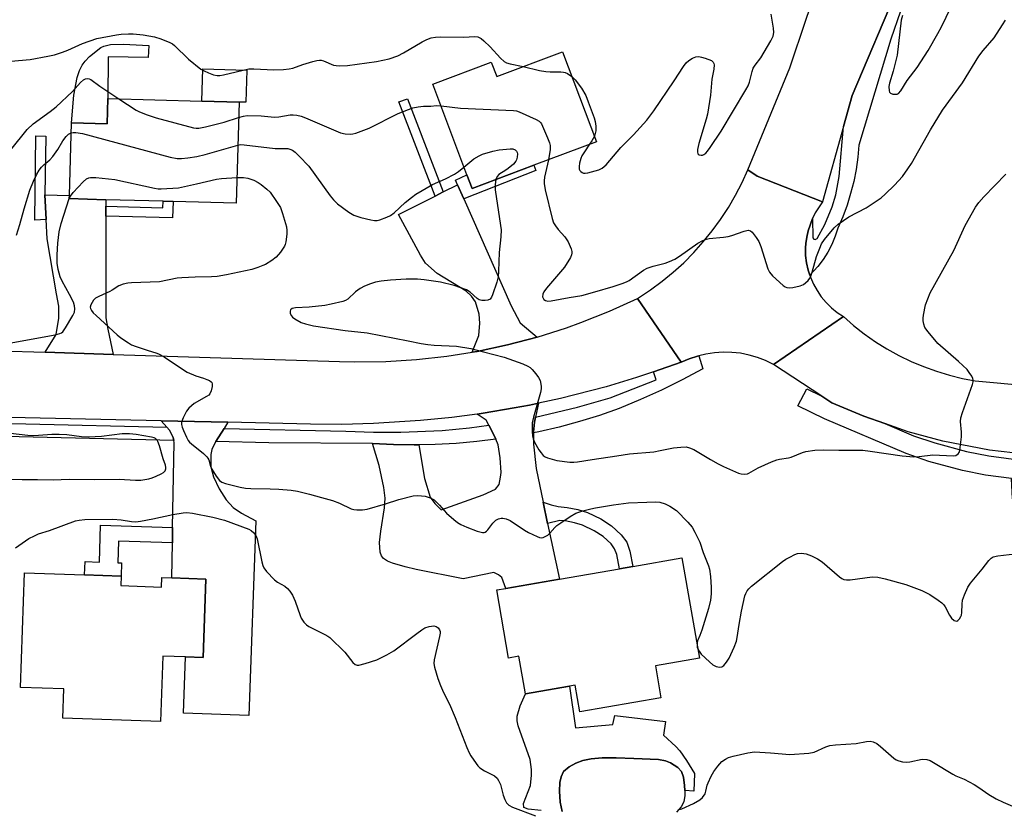
# Model space of a CAD drawing. Units: inches. Extents: x 1285765 to 1291765, y 541449 to 545450.
# Drawn here: x 1290701 to 1291007, y 542380 to 542625 of the extents above; entities that cross this region are included whole.
import ezdxf

# ---------------------------------------------------------------- set-up
doc = ezdxf.new("R2010")
doc.units = ezdxf.units.IN
doc.header["$MEASUREMENT"] = 0
for name, color, linetype in [('BLDG-Footprint', 5, 'Continuous'), ('CULTRL-Pad', 6, 'Continuous'), ('CULTRL-Swimming Pool in Ground', 4, 'Continuous'), ('TRANS-Driveway', 251, 'Continuous'), ('TRANS-Non Street Sidewalk', 7, 'Continuous'), ('TRANS-Road', 130, 'Continuous'), ('TRANS-Street Sidewalk', 7, 'Continuous'), ('Undefined', 1, 'Continuous')]:
    doc.layers.add(name, color=color, linetype=linetype)

msp = doc.modelspace()

# ---------------------------------------------------------------- linework, layer by layer
at = {"layer": 'BLDG-Footprint'}
for points, elevation in [([(1290869.53, 542615.22), (1290880.04, 542587.3), (1290860.61, 542579.99), (1290841.46, 542572.78), (1290839.88, 542576.98), (1290829.29, 542605.14), (1290847.43, 542611.96), (1290849.1, 542607.53)], 485.71), ([(1290769.17, 542599.59), (1290768.3, 542568.21), (1290748.71, 542568.75), (1290745.62, 542568.84), (1290727.91, 542569.32), (1290716.52, 542569.64), (1290716.55, 542570.65), (1290717.17, 542593.18), (1290728.3, 542592.88), (1290728.52, 542600.71), (1290757.67, 542599.91)], 489.43), ([(1290906.57, 542458.21), (1290911.98, 542427.03), (1290898.34, 542424.67), (1290900.05, 542414.81), (1290874.89, 542410.44), (1290873.44, 542418.75), (1290858.01, 542416.06), (1290856, 542427.65), (1290852.81, 542427.1), (1290849.14, 542448.24), (1290851.92, 542448.72), (1290868.54, 542451.61), (1290887.2, 542454.84), (1290891.37, 542455.57)], 490.97), ([(1290732.49, 542449.58), (1290745.15, 542449.14), (1290745.25, 542452.11), (1290748.29, 542452), (1290758.93, 542451.64), (1290758.09, 542427.31), (1290752.57, 542427.5), (1290745.51, 542427.74), (1290744.81, 542407.42), (1290714.48, 542408.47), (1290714.8, 542417.53), (1290701.38, 542417.99), (1290702.61, 542453.58), (1290721.29, 542452.94), (1290732.59, 542452.55)], 493.34)]:
    msp.add_lwpolyline(points, close=True, dxfattribs=dict(at, elevation=elevation))
at = {"layer": 'CULTRL-Pad'}
for points in [[(1290741.22, 542617.1), (1290741.02, 542613.38), (1290728.56, 542613.62), (1290728.52, 542600.71), (1290728.3, 542592.88), (1290717.17, 542593.18), (1290717.89, 542601.72), (1290719.02, 542607.23), (1290719.73, 542609.43), (1290720.48, 542611.04), (1290721.41, 542612.29), (1290722.83, 542613.72), (1290726.35, 542616.48), (1290727.23, 542616.92), (1290729.34, 542617.44), (1290733.29, 542617.54)], [(1290771.55, 542609.52), (1290771.28, 542599.53), (1290769.17, 542599.59), (1290757.67, 542599.91), (1290757.94, 542609.9)]]:
    msp.add_lwpolyline(points, close=True, dxfattribs=at)
msp.add_lwpolyline([(1290862.93, 542379.85), (1290858.83, 542380.24), (1290857.49, 542380.75), (1290857.45, 542381.95), (1290859.61, 542387.59), (1290859.93, 542390.82), (1290859.87, 542392.59), (1290859.45, 542395.66), (1290855.77, 542406.04), (1290855.46, 542407.68), (1290855.44, 542409.11), (1290856.38, 542412.32), (1290858.01, 542416.06), (1290871.65, 542418.43), (1290873.52, 542405.47), (1290885.08, 542406.53), (1290885.77, 542409.34), (1290901.43, 542407.44), (1290900.88, 542403.2), (1290904.7, 542399.66), (1290905.93, 542398.33), (1290907.98, 542395.31), (1290910.43, 542391.27), (1290910.21, 542385.8), (1290907.42, 542386.01), (1290907.4, 542387.56), (1290907.02, 542390.14), (1290906.41, 542391.89), (1290905.24, 542393.12), (1290903.06, 542394.57), (1290901.42, 542395.21), (1290899.25, 542395.62), (1290891.64, 542395.95), (1290886.16, 542396.19), (1290881.86, 542396.17), (1290878.39, 542395.9), (1290875.82, 542395.36), (1290873.64, 542394.48), (1290871.59, 542393.38), (1290869.87, 542391.89), (1290869.09, 542390.26), (1290868.66, 542388.52), (1290868.56, 542385.77), (1290868.75, 542382.39), (1290869.44, 542379.52)], dxfattribs=at)
at = {"layer": 'CULTRL-Swimming Pool in Ground'}
msp.add_lwpolyline([(1290869.44, 542379.52), (1290868.75, 542382.39), (1290868.56, 542385.77), (1290868.66, 542388.52), (1290869.09, 542390.26), (1290869.87, 542391.89), (1290871.59, 542393.38), (1290873.64, 542394.48), (1290875.82, 542395.36), (1290878.39, 542395.9), (1290881.86, 542396.17), (1290886.16, 542396.19), (1290891.64, 542395.95), (1290899.25, 542395.62), (1290901.42, 542395.21), (1290903.06, 542394.57), (1290905.24, 542393.12), (1290906.41, 542391.89), (1290907.02, 542390.14), (1290907.4, 542387.56), (1290907.42, 542386.01), (1290907.45, 542384.46), (1290907.15, 542382.49), (1290906.31, 542380.98), (1290904.83, 542379.29)], dxfattribs=at)
at = {"layer": 'TRANS-Driveway'}
for points in [[(1290838.9, 542569.58), (1290853.62, 542536.41), (1290856.41, 542531.06), (1290861.64, 542526.68), (1290852.41, 542524.25), (1290843.09, 542522.26), (1290841.52, 542522), (1290843.61, 542527.23), (1290843.84, 542531.03), (1290843.7, 542533.83), (1290842.58, 542537.64), (1290841.27, 542539.41), (1290839.65, 542540.95), (1290830.64, 542546.39), (1290827.03, 542549.59), (1290825.5, 542552.15), (1290818.69, 542564.74), (1290829.99, 542570.44), (1290832.53, 542571.73), (1290836.95, 542573.96)], [(1290727.91, 542567.32), (1290727.91, 542564.22), (1290727.86, 542532.65), (1290728.44, 542529.14), (1290730.1, 542521.31), (1290709.07, 542521.98), (1290712.43, 542527.48), (1290713.28, 542532.53), (1290713.33, 542536.27), (1290712.53, 542540.09), (1290709.65, 542557.12), (1290709.35, 542563.15), (1290708.97, 542570.87), (1290716.55, 542570.65), (1290716.52, 542569.64), (1290727.91, 542569.32)], [(1290861.17, 542501.82), (1290860.83, 542500.28), (1290860.56, 542497.19), (1290860.55, 542497), (1290860.5, 542493.52), (1290861.33, 542485.92), (1290863.52, 542475.51), (1290864.91, 542468.89), (1290868.54, 542451.61), (1290851.92, 542448.72), (1290850.67, 542452.13), (1290849.69, 542452.96), (1290848.18, 542453.63), (1290838.71, 542451.67), (1290824.15, 542454.6), (1290820.67, 542455.38), (1290816.82, 542456.52), (1290815.2, 542457.22), (1290814.01, 542457.98), (1290813.36, 542458.84), (1290812.97, 542459.98), (1290812.78, 542462.94), (1290813.14, 542466.47), (1290814.3, 542473.73), (1290814.46, 542476.7), (1290814.06, 542480.07), (1290812.66, 542486.82), (1290810.58, 542493.69), (1290817.05, 542493.35), (1290823.54, 542493.23), (1290824.91, 542493.26), (1290826.72, 542482.82), (1290828.5, 542477), (1290829.9, 542475.11), (1290831.91, 542473.13), (1290844.93, 542477.8), (1290848.75, 542479.5), (1290849.82, 542480.94), (1290850.32, 542483.21), (1290850.45, 542484.67), (1290850.17, 542489.28), (1290849.58, 542493.26), (1290848.83, 542494.98), (1290848.48, 542495.72), (1290846.65, 542499.32), (1290845.83, 542500.9), (1290843.01, 542502.8), (1290844.9, 542503.08), (1290854.53, 542504.71), (1290859.33, 542505.6), (1290862.12, 542506.18)], [(1290765.7, 542500.25), (1290764.52, 542498.35), (1290761.99, 542494.28), (1290761.57, 542493.61), (1290760.77, 542491.79), (1290760.43, 542490.25), (1290760.38, 542486.45), (1290761.22, 542483.35), (1290762.98, 542479.64), (1290765.19, 542476.21), (1290767.4, 542473.82), (1290769.93, 542472.09), (1290774.34, 542469.66), (1290772.26, 542409.33), (1290751.97, 542410.02), (1290752.57, 542427.5), (1290758.09, 542427.31), (1290758.93, 542451.64), (1290748.29, 542452), (1290748.49, 542462.84), (1290748.58, 542467.58), (1290749.07, 542494.02), (1290748.95, 542494.58), (1290748.76, 542495.49), (1290747.66, 542497.77), (1290746.78, 542498.76), (1290745.03, 542500.7)]]:
    msp.add_lwpolyline(points, close=True, dxfattribs=at)
at = {"layer": 'TRANS-Non Street Sidewalk'}
for points in [[(1290832.53, 542571.73), (1290829.99, 542570.44), (1290818.73, 542599.62), (1290821.39, 542600.59)], [(1290708.97, 542570.87), (1290709.35, 542563.15), (1290705.83, 542562.97), (1290706.19, 542589.11), (1290709.22, 542589.07)], [(1290838.9, 542569.58), (1290836.95, 542573.96), (1290836.31, 542575.4), (1290839.88, 542576.98), (1290841.46, 542572.78), (1290860.61, 542579.99), (1290861.2, 542578.42)], [(1290727.91, 542564.22), (1290727.91, 542567.32), (1290745.56, 542566.83), (1290745.62, 542568.84), (1290748.71, 542568.75), (1290748.57, 542563.65)], [(1290864.91, 542468.89), (1290863.52, 542475.51), (1290866.01, 542474.61), (1290868.14, 542474.1), (1290870.99, 542473.83), (1290874.27, 542473.18), (1290877.27, 542472.28), (1290881.45, 542470.28), (1290884.74, 542468.15), (1290887.71, 542465.34), (1290889.46, 542463.07), (1290890.43, 542460.3), (1290891.37, 542455.57), (1290887.2, 542454.84), (1290886.34, 542459.19), (1290885.69, 542461.03), (1290884.56, 542462.5), (1290882.12, 542464.81), (1290879.38, 542466.59), (1290875.74, 542468.32), (1290873.25, 542469.07), (1290870.38, 542469.64), (1290868.65, 542469.81)], [(1290748.58, 542467.58), (1290748.49, 542462.84), (1290731.77, 542463.42), (1290731.54, 542456.68), (1290732.73, 542456.64), (1290732.59, 542452.55), (1290721.29, 542452.94), (1290721.43, 542457.03), (1290725.86, 542456.88), (1290726.25, 542468.35)]]:
    msp.add_lwpolyline(points, close=True, dxfattribs=at)
at = {"layer": 'TRANS-Road'}
for points in [[(1291016.41, 542718.29), (1290983.86, 542661.26), (1290973.98, 542636.02), (1290959.39, 542601.62), (1290956.72, 542592.06), (1290950.13, 542568.63), (1290929.9, 542576.59), (1290927.05, 542578.61), (1290940.07, 542610.17), (1290945.14, 542625.35), (1290947.17, 542631.41), (1290952.88, 542644.78), (1290958.32, 542657.51), (1290959.02, 542659.15), (1290967.48, 542675.41), (1290974.56, 542689), (1290991, 542717.88), (1291002.16, 542739.52), (1291003.87, 542742.82), (1291013.75, 542758.76)], [(1290694.78, 542522.43), (1290709.07, 542521.98), (1290730.1, 542521.31), (1290800.37, 542519.09), (1290805.14, 542518.97), (1290814.67, 542519.09), (1290824.19, 542519.69), (1290833.67, 542520.74), (1290841.52, 542522), (1290843.09, 542522.26), (1290852.41, 542524.25), (1290861.64, 542526.68), (1290870.73, 542529.57), (1290875.21, 542531.18), (1290884.07, 542534.73), (1290892.74, 542538.71), (1290906.3, 542518.86), (1290897.79, 542515.91), (1290892.44, 542514.1), (1290883.08, 542511.3), (1290868.89, 542507.65), (1290862.12, 542506.18), (1290859.33, 542505.6), (1290854.53, 542504.71), (1290844.9, 542503.08), (1290843.01, 542502.8), (1290835.22, 542501.76), (1290825.5, 542500.77), (1290810.88, 542499.85), (1290801.11, 542499.62), (1290791.34, 542499.7), (1290765.7, 542500.25), (1290745.03, 542500.7), (1290660.59, 542502.52)]]:
    msp.add_lwpolyline(points, dxfattribs=at)
msp.add_lwpolyline([(1290950.13, 542568.63), (1290947.93, 542565.25), (1290947.03, 542563.45), (1290945.68, 542559.65), (1290945.28, 542557.68), (1290944.97, 542555.69), (1290944.9, 542554.33), (1290944.92, 542552.01), (1290945.21, 542549.71), (1290945.77, 542547.47), (1290946.22, 542545.92), (1290946.43, 542545.25), (1290947.36, 542543.13), (1290948.48, 542541.1), (1290949.79, 542539.19), (1290951.27, 542537.41), (1290952.92, 542535.78), (1290954.72, 542534.32), (1290956.64, 542533.03), (1290935, 542518.19), (1290932.53, 542519.39), (1290930, 542520.37), (1290927.41, 542521.13), (1290924.75, 542521.66), (1290922.06, 542521.95), (1290919.36, 542522.01), (1290916.65, 542521.84), (1290913.98, 542521.44), (1290911.79, 542520.91), (1290911.35, 542520.78), (1290908.78, 542519.94), (1290906.3, 542518.86), (1290892.74, 542538.71), (1290896.85, 542541.36), (1290900.41, 542543.99), (1290903.83, 542546.79), (1290907.11, 542549.77), (1290910.23, 542552.91), (1290913.18, 542556.2), (1290915.97, 542559.63), (1290918.57, 542563.21), (1290920.99, 542566.92), (1290923.22, 542570.74), (1290925.25, 542574.67), (1290927.05, 542578.61), (1290929.9, 542576.59)], close=True, dxfattribs=at)
msp.add_polyline3d([(1291016.48, 542489.92, 0), (1291001.92, 542491.61, 0), (1290987.54, 542494.44, 0), (1290976.79, 542497.34, 0), (1290969.46, 542499.88, 0), (1290962.94, 542502.13, 0), (1290953.11, 542506.29, 0), (1290949.97, 542508.35, 0), (1290935, 542518.19, 0), (1290956.64, 542533.03, 0), (1290959.82, 542530.27, 0), (1290963.14, 542527.67, 0), (1290966.59, 542525.26, 0), (1290970.16, 542523.03, 0), (1290973.85, 542521, 0), (1290977.64, 542519.16, 0), (1290981.52, 542517.53, 0), (1290985.48, 542516.1, 0), (1290989.52, 542514.89, 0), (1290993.61, 542513.89, 0), (1290997.57, 542513.14, 0), (1291014.49, 542511.53, 0)], dxfattribs=at)
at = {"layer": 'TRANS-Street Sidewalk'}
msp.add_lwpolyline([(1290974.37, 542627.77), (1290971.38, 542619.1), (1290961.44, 542586.25), (1290961.11, 542582.46), (1290960.57, 542578.68), (1290959.84, 542574.95), (1290958.9, 542571.25), (1290957.78, 542567.61), (1290956.46, 542564.03), (1290954.96, 542560.53), (1290954.11, 542557.96), (1290953.06, 542555.46), (1290951.81, 542553.06), (1290950.36, 542550.77), (1290948.73, 542548.61), (1290946.22, 542545.92), (1290945.77, 542547.47), (1290945.21, 542549.71), (1290944.92, 542552.01), (1290944.9, 542554.33), (1290944.97, 542555.69), (1290945.28, 542557.68), (1290945.68, 542559.65), (1290947.03, 542563.45), (1290947.17, 542557.47), (1290947.45, 542557.08), (1290947.86, 542556.93), (1290948.49, 542557.24), (1290950.89, 542561.66), (1290953.14, 542567.05), (1290954.27, 542570.78), (1290955.38, 542576.52), (1290956.72, 542592.06), (1290959.39, 542601.62), (1290973.98, 542636.02)], dxfattribs=at)
for points in [[(1290860.55, 542497), (1290860.56, 542497.19), (1290860.83, 542500.28), (1290861.17, 542501.82), (1290874.17, 542504.91), (1290884.3, 542507.89), (1290898.54, 542513.44), (1290897.79, 542515.91), (1290906.3, 542518.86), (1290908.78, 542519.94), (1290911.35, 542520.78), (1290911.79, 542520.91), (1290913.02, 542516.81), (1290906.67, 542513.45), (1290900.23, 542510.27), (1290893.7, 542507.29), (1290887.08, 542504.49), (1290880.95, 542502.37), (1290874.75, 542500.47), (1290868.49, 542498.78), (1290862.17, 542497.31)], [(1290949.97, 542508.35), (1290953.11, 542506.29), (1290962.94, 542502.13), (1290969.46, 542499.88), (1290978.39, 542496.09), (1290984.97, 542493.85), (1290994.86, 542491.19), (1291001.74, 542489.82), (1291012.47, 542488.37), (1291013.72, 542487.63), (1291014.47, 542486.38), (1291015.12, 542476.86), (1291009.13, 542476.51), (1291008.76, 542482.85), (1291000.74, 542483.9), (1290993.58, 542485.32), (1290983.12, 542488.14), (1290976.15, 542490.53), (1290950.75, 542501.28), (1290942.47, 542505.37), (1290945.29, 542510.66)], [(1290746.78, 542498.76), (1290747.66, 542497.77), (1290748.76, 542495.49), (1290748.95, 542494.58), (1290657.24, 542496.8), (1290657.73, 542498.99), (1290659.18, 542500.78)], [(1290848.83, 542494.98), (1290842.96, 542494.25), (1290836.5, 542493.69), (1290830.03, 542493.35), (1290824.91, 542493.26), (1290823.54, 542493.23), (1290817.05, 542493.35), (1290810.58, 542493.69), (1290778.38, 542493.9), (1290761.99, 542494.28), (1290764.52, 542498.35), (1290802.35, 542497.47), (1290810.88, 542497.15), (1290819.41, 542497.15), (1290832.19, 542497.75), (1290840.68, 542498.55), (1290846.65, 542499.32), (1290848.48, 542495.72)]]:
    msp.add_lwpolyline(points, close=True, dxfattribs=at)
at = {"layer": 'Undefined'}
for points, elevation in [([(1290974.93, 542626.5), (1290974.61, 542625.04), (1290973.28, 542614.18), (1290972.09, 542609.17), (1290970.9, 542605.45), (1290970.7, 542604.4), (1290970.8, 542603.13), (1290970.96, 542602.7), (1290971.26, 542602.37), (1290971.97, 542602.1), (1290972.78, 542602.01), (1290973.3, 542602.07), (1290973.75, 542602.28), (1290974.47, 542603.08), (1290976.43, 542606.24), (1290979.5, 542610.3), (1290982.98, 542615.59), (1290985.97, 542620.89), (1290987.04, 542622.95), (1290989.93, 542628.94)], 484), ([(1290877.92, 542586.5), (1290876.3, 542584.13), (1290875.53, 542582.87), (1290875.2, 542582.07), (1290874.84, 542580.68), (1290874.66, 542579.57), (1290874.73, 542578.8), (1290874.94, 542578.38), (1290875.25, 542578.02), (1290875.62, 542577.73), (1290876.05, 542577.54), (1290876.57, 542577.49), (1290877.4, 542577.61), (1290880.81, 542578.59), (1290881.83, 542579.09), (1290883.08, 542580.17), (1290884.23, 542581.42), (1290887.56, 542585.55), (1290891.57, 542589.42), (1290895.64, 542593.96), (1290897.8, 542596.9), (1290904.18, 542606.19), (1290907.04, 542610.65), (1290907.89, 542611.72), (1290908.66, 542612.47), (1290909.84, 542613.25), (1290910.87, 542613.66), (1290911.77, 542613.73), (1290912.63, 542613.56), (1290913.78, 542613.2), (1290915.69, 542612.47), (1290916.27, 542611.99), (1290916.44, 542611.58), (1290916.51, 542611.11), (1290916.43, 542609.79), (1290915.88, 542606.67), (1290915.44, 542601.79), (1290914.49, 542595.82), (1290914.12, 542594.28), (1290911.8, 542586.73), (1290911.42, 542584.89), (1290911.4, 542584.1), (1290911.49, 542583.65), (1290911.58, 542583.47), (1290911.88, 542583.24), (1290912.5, 542583.09), (1290912.94, 542583.14), (1290913.35, 542583.32), (1290913.93, 542583.75), (1290914.49, 542584.36), (1290915.36, 542585.53), (1290918.77, 542590.6), (1290926.41, 542603.36), (1290927.08, 542604.65), (1290927.48, 542605.73), (1290928.31, 542609.08), (1290928.71, 542610.08), (1290929.29, 542611.02), (1290931.06, 542613.34), (1290934.13, 542618.62), (1290934.85, 542620.09), (1290935.08, 542621.22), (1290934.98, 542622.57), (1290934.2, 542626.88)], 484), ([(1290865.14, 542581.69), (1290863.98, 542576.3), (1290863.82, 542575.12), (1290863.82, 542574.3), (1290864.14, 542572.34), (1290866.32, 542563.47), (1290866.76, 542562.14), (1290867.34, 542561.18), (1290868.2, 542560.06), (1290870.29, 542557.75), (1290871.3, 542556.27), (1290872.2, 542554.08), (1290872.41, 542553.25), (1290872.43, 542552.7), (1290872.31, 542552.17), (1290871.96, 542551.39), (1290870.11, 542548.33), (1290864.58, 542541.9), (1290863.71, 542540.74), (1290863.39, 542539.97), (1290863.33, 542539.2), (1290863.48, 542538.77), (1290863.74, 542538.39), (1290864.28, 542537.99), (1290864.92, 542537.84), (1290866.05, 542537.91), (1290871.6, 542538.99), (1290875.51, 542539.64), (1290879.59, 542540.73), (1290885.28, 542542.42), (1290888.05, 542543.32), (1290889.41, 542543.84), (1290890.17, 542544.25), (1290894.61, 542547.42), (1290895.8, 542548.1), (1290897.62, 542548.74), (1290901.36, 542549.62), (1290902.74, 542550.15), (1290904.33, 542550.9), (1290905.83, 542551.83), (1290911.53, 542555.79), (1290913.07, 542556.64), (1290914.18, 542557.05), (1290915.03, 542557.23), (1290919.42, 542557.64), (1290920.87, 542557.85), (1290922.02, 542558.19), (1290925.85, 542559.55), (1290927.13, 542559.85), (1290927.81, 542559.7), (1290928.4, 542559.21), (1290929.64, 542557.62), (1290930.42, 542556.38), (1290931.04, 542554.76), (1290933.23, 542547.83), (1290933.73, 542546.78), (1290934.67, 542545.7), (1290937.92, 542542.74), (1290938.6, 542542.24), (1290939.08, 542542.03), (1290939.87, 542541.97), (1290940.98, 542542.12), (1290943.23, 542542.6), (1290944.27, 542542.99), (1290944.93, 542543.47), (1290945.71, 542544.27), (1290946.22, 542544.94), (1290946.58, 542545.59), (1290947.01, 542546.79), (1290948.3, 542551.64), (1290949.29, 542554.31), (1290949.86, 542555.6), (1290950.82, 542557.01), (1290953.77, 542560.55), (1290955.05, 542561.68), (1290958.33, 542563.98), (1290963.69, 542566.77), (1290968.34, 542569.86), (1290969.65, 542571), (1290972.54, 542573.82), (1290974.97, 542576.47), (1290976.68, 542578.84), (1290977.81, 542580.54), (1290983.7, 542590.96), (1290987.41, 542597.06), (1290993.59, 542605.6), (1290998.71, 542613.88), (1291000.03, 542615.62), (1291003.4, 542619.53), (1291005.95, 542623.57), (1291006.96, 542624.96)], 486), ([(1290698.37, 542612.3), (1290704.39, 542612.85), (1290709.87, 542613.81), (1290711.9, 542614.26), (1290714.44, 542615.08), (1290716.08, 542615.74), (1290720.65, 542617.8), (1290725.09, 542619.29), (1290731.16, 542620.49), (1290732.61, 542620.66), (1290734.92, 542620.78), (1290736.35, 542620.74), (1290739.45, 542620.44), (1290742.95, 542619.84), (1290744.94, 542619.25), (1290747.71, 542618.11), (1290748.49, 542617.69), (1290749.16, 542617.16), (1290753.49, 542612.92), (1290757.34, 542609.83), (1290758.34, 542609.25), (1290759.67, 542608.67), (1290761.3, 542608.06), (1290762.4, 542607.82), (1290763.26, 542607.86), (1290764.41, 542608.07), (1290772.27, 542609.88), (1290773.75, 542609.9), (1290780.02, 542609.58), (1290782.98, 542609.7), (1290784.74, 542609.86), (1290785.88, 542610.14), (1290788.97, 542611.22), (1290792.12, 542612.19), (1290793.26, 542612.5), (1290794.11, 542612.64), (1290794.66, 542612.61), (1290795.43, 542612.4), (1290798.48, 542611.05), (1290799.26, 542610.9), (1290800.34, 542610.84), (1290802.85, 542610.98), (1290811.85, 542612.21), (1290815.75, 542613.03), (1290818.41, 542613.94), (1290820.22, 542614.83), (1290825.98, 542618.25), (1290827.48, 542619.06), (1290828.79, 542619.5), (1290830.15, 542619.74), (1290831.55, 542619.87), (1290838.87, 542619.77), (1290842.24, 542619.98), (1290843.28, 542619.81), (1290844.24, 542619.32), (1290845.15, 542618.57), (1290847.05, 542616.71), (1290850.28, 542613.17), (1290851.39, 542612.22), (1290852.16, 542611.82), (1290853.24, 542611.43), (1290857.31, 542610.62)], 484), ([(1290857.31, 542610.62), (1290862.34, 542609.42), (1290864.3, 542609.05), (1290865.72, 542608.96), (1290868.97, 542608.98), (1290869.83, 542608.9), (1290870.37, 542608.76), (1290871.1, 542608.43), (1290872.41, 542607.57)], 484), ([(1290698.43, 542584.82), (1290703.44, 542591.12), (1290705.32, 542592.83), (1290710.64, 542596.67), (1290712.46, 542598.09), (1290717.53, 542602.91), (1290720.04, 542605.72), (1290720.92, 542606.48), (1290721.59, 542606.79), (1290722.05, 542606.87), (1290722.74, 542606.82), (1290723.18, 542606.64), (1290725.97, 542604.51), (1290731.85, 542600.62)], 486), ([(1290872.41, 542607.57), (1290873.44, 542606.48), (1290875.41, 542603.94), (1290876.71, 542601.59), (1290877.5, 542599.69), (1290879.35, 542594.71), (1290879.67, 542593.59), (1290879.82, 542592.15), (1290879.82, 542590.7), (1290879.7, 542589.86), (1290879.39, 542589.01)], 484), ([(1290731.85, 542600.62), (1290737.22, 542597.13), (1290738.26, 542596.61), (1290740.68, 542595.61), (1290743.5, 542594.72), (1290755.02, 542591.59), (1290755.89, 542591.51), (1290756.76, 542591.53), (1290758.8, 542591.87), (1290764.55, 542593.36), (1290769.04, 542594.84)], 486), ([(1290769.04, 542594.84), (1290770.55, 542595.26), (1290771.68, 542595.41), (1290776.05, 542595.32), (1290780.17, 542594.9), (1290781.51, 542595.03), (1290785.05, 542595.62), (1290785.92, 542595.65), (1290787.06, 542595.53), (1290788.46, 542595.22), (1290789.81, 542594.73), (1290800.7, 542590.04), (1290802.06, 542589.7), (1290803.68, 542589.61), (1290804.52, 542589.74), (1290805.36, 542589.99), (1290809.51, 542591.5), (1290818.51, 542596.01), (1290823.09, 542597.8), (1290824.74, 542598.17), (1290826.41, 542598.35), (1290828.66, 542598.31), (1290830.41, 542598.49), (1290831.83, 542598.38)], 486), ([(1290831.83, 542598.38), (1290837.89, 542597.67), (1290854.36, 542597.03), (1290855.22, 542596.86), (1290856.03, 542596.57), (1290861.35, 542594.23), (1290862.31, 542593.65), (1290862.69, 542593.27), (1290862.99, 542592.8), (1290864.88, 542588.55), (1290865.5, 542586.92), (1290865.67, 542586.1), (1290865.66, 542584.74), (1290865.52, 542583.61), (1290865.14, 542581.69)], 486), ([(1290700.15, 542558.33), (1290701.21, 542561.58), (1290702.56, 542566.51), (1290704.31, 542572.22), (1290705.41, 542575.09), (1290706.42, 542577.27), (1290707.17, 542578.52), (1290707.86, 542579.4), (1290708.64, 542580.14), (1290710.45, 542581.63), (1290711.45, 542582.69), (1290712.99, 542584.88), (1290714.55, 542587.54), (1290715.52, 542588.94), (1290716.29, 542589.66), (1290717.08, 542590.04)], 488), ([(1290717.08, 542590.04), (1290717.74, 542590.14), (1290718.6, 542590.12), (1290720.64, 542589.8), (1290747.85, 542582.54), (1290749.99, 542582.1), (1290751.32, 542582.09), (1290753.31, 542582.25), (1290756.13, 542582.75), (1290758.67, 542583.38), (1290768.8, 542586.27)], 488), ([(1290879.39, 542589.01), (1290878.63, 542587.6), (1290877.92, 542586.5)], 484), ([(1290768.8, 542586.27), (1290769.65, 542586.4), (1290770.81, 542586.37), (1290780.43, 542585.18), (1290784.27, 542585.19), (1290784.98, 542585.03), (1290785.74, 542584.68), (1290786.63, 542584.02), (1290787.86, 542582.85), (1290790.8, 542579.72), (1290797.4, 542570.49), (1290798.49, 542569.22), (1290799.68, 542568.07), (1290803.24, 542565.44), (1290804.74, 542564.52), (1290806.94, 542563.83), (1290810.04, 542563.03), (1290811.16, 542562.82), (1290812, 542562.83), (1290812.85, 542563.03), (1290815.07, 542563.86), (1290816.12, 542564.39), (1290817.25, 542565.27), (1290820.68, 542568.4), (1290822.64, 542570.02), (1290824.01, 542571.03), (1290829.19, 542574), (1290833.23, 542575.83), (1290836.03, 542577.25), (1290837.24, 542578.02), (1290838.96, 542579.43)], 488), ([(1290838.96, 542579.43), (1290842.06, 542581.98), (1290843.69, 542582.97), (1290844.73, 542583.42), (1290847.86, 542584.34), (1290849.87, 542584.78), (1290853.29, 542585.11), (1290854.11, 542585.05), (1290854.79, 542584.79), (1290855.29, 542584.34), (1290855.48, 542583.95), (1290855.58, 542583.51), (1290855.49, 542582.47), (1290855.26, 542581.7), (1290855.03, 542581.22), (1290854.28, 542580.33), (1290852.69, 542578.96), (1290851.97, 542578.44), (1290849.79, 542577.1), (1290849.25, 542576.51), (1290848.87, 542575.57)], 488), ([(1290848.87, 542575.57), (1290848.63, 542574.07), (1290848.58, 542572.32), (1290850.33, 542561.34), (1290850.44, 542559.94), (1290850.4, 542557.74), (1290849.89, 542552.93), (1290849.7, 542547.09), (1290849.52, 542545.36), (1290849.12, 542543.7), (1290847.81, 542539.84), (1290847.48, 542539.07), (1290847.03, 542538.48), (1290846.35, 542538.18), (1290845.56, 542538.06), (1290844.46, 542538.05), (1290843.69, 542538.22), (1290843.01, 542538.66), (1290840.9, 542540.59), (1290839.69, 542541.32), (1290835.92, 542542.65), (1290831.65, 542543.7), (1290826.63, 542544.48), (1290824.57, 542544.68), (1290821.05, 542544.66), (1290816.12, 542544.34), (1290813.24, 542544), (1290811.52, 542543.69), (1290809.91, 542543.18), (1290808.06, 542542.47), (1290806.78, 542541.76), (1290805.33, 542540.72), (1290802.89, 542538.41), (1290802.21, 542538.02), (1290801.41, 542537.74), (1290797.75, 542536.85), (1290795.8, 542536.5), (1290790.89, 542535.92), (1290786.73, 542535.75), (1290785.71, 542535.55), (1290785.17, 542535.16), (1290785, 542534.77), (1290785.07, 542534.03), (1290785.42, 542533.3), (1290785.79, 542532.9), (1290786.47, 542532.38), (1290788.47, 542531.21), (1290789.78, 542530.75), (1290792.24, 542530.2), (1290802.08, 542528.72), (1290808.96, 542528.01), (1290821.62, 542525.57), (1290825.69, 542524.68), (1290827.71, 542524.35), (1290829.74, 542524.14), (1290836.67, 542523.84), (1290841.1, 542523.19), (1290844.96, 542522.12), (1290851.42, 542520.48), (1290857.18, 542518.38), (1290858.79, 542517.71), (1290859.5, 542517.25), (1290860.11, 542516.66), (1290861.25, 542515.34), (1290862.11, 542514.2), (1290862.57, 542513.18), (1290862.86, 542511.49), (1290862.87, 542510.64), (1290862.68, 542509.5), (1290860.55, 542501.84), (1290860.15, 542500.13), (1290860.07, 542499.26), (1290860.12, 542497.47), (1290860.24, 542495.99), (1290860.41, 542495.13), (1290860.87, 542494.06), (1290862.21, 542491.74), (1290862.85, 542490.74), (1290863.56, 542489.95), (1290864.15, 542489.53), (1290864.91, 542489.19), (1290867.79, 542488.42), (1290871.83, 542487.89), (1290872.98, 542487.87), (1290874.14, 542487.96), (1290878.76, 542488.73), (1290886.32, 542489.84), (1290890.29, 542490.52), (1290897.85, 542491.14), (1290899.85, 542491.47), (1290903.96, 542492.37), (1290906.2, 542492.59), (1290907.88, 542492.6), (1290908.95, 542492.38), (1290910.23, 542491.85), (1290915.38, 542488.73), (1290917.85, 542487.34), (1290919.45, 542486.56), (1290924.11, 542484.47), (1290924.94, 542484.24), (1290926.04, 542484.16), (1290926.85, 542484.27), (1290927.34, 542484.46), (1290930.21, 542486.12), (1290934.31, 542487.95), (1290935.97, 542488.61), (1290936.81, 542488.83), (1290939.6, 542489.25), (1290940.41, 542489.44), (1290943.93, 542490.85), (1290945.03, 542491.23), (1290947.83, 542491.6), (1290950.39, 542491.75), (1290955.27, 542491.65), (1290960.65, 542491.65), (1290962.67, 542491.56), (1290964.97, 542491.33), (1290974.85, 542489.85), (1290978.54, 542489.55), (1290980.12, 542489.63), (1290984.4, 542490.21), (1290990.69, 542489.85), (1290991.48, 542490), (1290992.26, 542490.48), (1290992.53, 542490.87), (1290992.77, 542491.64), (1290993.24, 542495.7), (1290993.3, 542497.15), (1290993.02, 542500.53), (1290993.09, 542501.65), (1290993.58, 542503.34), (1290996.7, 542512), (1290996.91, 542512.82), (1290996.93, 542513.35), (1290996.8, 542513.84), (1290996.45, 542514.56), (1290995.7, 542515.73), (1290995, 542516.61), (1290992.35, 542519.1), (1290985.99, 542524.68), (1290982.92, 542528.28), (1290981.91, 542529.71), (1290981.55, 542530.69), (1290981.35, 542531.72), (1290981.36, 542532.57), (1290981.47, 542533.46), (1290982.14, 542536.67), (1290983.54, 542540.45), (1290990.95, 542553.53), (1290994.42, 542561.31), (1290997.58, 542566.97), (1290998.69, 542568.47), (1291000.2, 542570.18), (1291006.99, 542577.2)], 488), ([(1290716.52, 542569.66), (1290716.89, 542570.39), (1290717.76, 542571.58), (1290720.78, 542574.87), (1290721.88, 542575.78), (1290722.57, 542576.1), (1290723.09, 542576.22), (1290724.81, 542576.18), (1290730.63, 542575.57), (1290742.99, 542572.88), (1290744.09, 542572.7), (1290745.07, 542572.65), (1290750.4, 542573.04), (1290755.99, 542574.19), (1290762.21, 542575.68), (1290763.76, 542575.9), (1290768.52, 542576.23)], 490), ([(1290768.52, 542576.23), (1290770.57, 542576.23), (1290771.9, 542575.99), (1290773.76, 542575.32), (1290775.08, 542574.64), (1290776.06, 542574.02), (1290777.81, 542572.6), (1290778.81, 542571.6), (1290780.84, 542568.73), (1290781.99, 542566.84), (1290782.66, 542565.05), (1290783.88, 542560.87), (1290784.04, 542559.73), (1290783.98, 542558.57), (1290783.67, 542556.25), (1290783.47, 542555.4), (1290783.26, 542554.88), (1290782, 542553), (1290780.71, 542551.49), (1290779.33, 542550.46), (1290777.36, 542549.24), (1290776.6, 542548.85), (1290775.06, 542548.24), (1290773.19, 542547.69), (1290765.27, 542545.95), (1290762.4, 542545.53), (1290760.67, 542545.37), (1290755.54, 542545.29), (1290751.42, 542545.12), (1290749.97, 542544.93), (1290744.46, 542543.83), (1290735.81, 542543.55), (1290734.67, 542543.44), (1290733.25, 542543.14), (1290731.93, 542542.63), (1290729.87, 542541.26), (1290729.13, 542540.84), (1290725.65, 542539.31), (1290724.64, 542538.75), (1290724.04, 542538.17), (1290723.57, 542537.46), (1290723.2, 542536.7), (1290723.04, 542535.94), (1290723.12, 542535.52), (1290723.42, 542534.92), (1290723.98, 542534.25), (1290724.85, 542533.42), (1290731.37, 542527.38), (1290732.5, 542526.5), (1290734.88, 542524.89), (1290735.86, 542524.32), (1290737.24, 542523.75), (1290740.64, 542522.58), (1290743.69, 542521.69), (1290744.43, 542521.41), (1290745.91, 542520.56), (1290751.62, 542516.77), (1290753.14, 542515.85), (1290755.78, 542514.64), (1290758.13, 542513.97), (1290759.22, 542513.58), (1290759.98, 542513.23), (1290760.58, 542512.79), (1290760.72, 542512.61), (1290760.85, 542512.17), (1290760.83, 542511.4), (1290760.56, 542510.04), (1290760.13, 542509.07), (1290759.77, 542508.69), (1290759.09, 542508.22), (1290755.29, 542506.11), (1290754.39, 542505.4), (1290753.57, 542504.61), (1290752.89, 542503.7), (1290751.85, 542501.64), (1290751.36, 542500.33), (1290751.3, 542499.54), (1290751.5, 542498.75), (1290751.92, 542497.69), (1290752.87, 542495.59), (1290753.42, 542494.59), (1290753.77, 542494.14), (1290754.41, 542493.53), (1290758.16, 542490.58), (1290759.23, 542489.58), (1290759.52, 542489.17), (1290759.79, 542488.58), (1290760.32, 542486.69), (1290760.72, 542485.71), (1290762.05, 542483.51), (1290763.07, 542482.17), (1290763.84, 542481.64), (1290764.93, 542481.25), (1290769.52, 542480.1), (1290771.15, 542479.8), (1290772.81, 542479.7), (1290778.88, 542479.65), (1290781.5, 542479.56), (1290785.3, 542479.18), (1290787.31, 542478.85), (1290791.05, 542477.97), (1290794.75, 542476.88), (1290798.16, 542475.99), (1290800.39, 542475.19), (1290804, 542473.46), (1290804.82, 542473.22), (1290805.69, 542473.1), (1290807.47, 542473.06), (1290808.92, 542473.27), (1290814.62, 542474.94), (1290818.74, 542476.34), (1290823.21, 542477.41), (1290824.62, 542477.57), (1290826.88, 542477.3), (1290828.48, 542476.86), (1290829.66, 542476.15), (1290831.39, 542474.53), (1290832.77, 542472.85), (1290833.57, 542472.02), (1290835.79, 542470.05), (1290836.97, 542469.15), (1290837.97, 542468.59), (1290839.82, 542467.75), (1290843.09, 542466.49), (1290844.71, 542466.03), (1290845.21, 542466.04), (1290845.51, 542466.14), (1290845.93, 542466.44), (1290846.31, 542466.85), (1290847.92, 542469), (1290848.81, 542469.89), (1290849.71, 542470.35), (1290850.47, 542470.53), (1290850.98, 542470.55), (1290852, 542470.32), (1290853.25, 542469.77), (1290857.73, 542466.77), (1290859.01, 542466.04), (1290861.63, 542464.78), (1290862.42, 542464.51), (1290862.95, 542464.44), (1290863.47, 542464.53), (1290863.98, 542464.72), (1290864.96, 542465.27), (1290865.61, 542465.85), (1290867.16, 542467.64), (1290867.8, 542468.25), (1290868.98, 542469.11), (1290871.92, 542471.04), (1290873.69, 542472.06), (1290875.85, 542472.76), (1290878.33, 542473.41), (1290879.77, 542473.71), (1290885.38, 542474.6), (1290889.96, 542475.22), (1290895.69, 542475.51), (1290898.27, 542475.54), (1290899.71, 542475.43), (1290901.32, 542475.01), (1290902.81, 542474.27), (1290904.86, 542472.84), (1290908.38, 542469.28), (1290909.72, 542467.73), (1290910.6, 542466.21), (1290912.13, 542463.04), (1290913.16, 542459.91), (1290914.77, 542455.74), (1290915.1, 542454.66), (1290915.43, 542452.43), (1290915.61, 542449), (1290915.58, 542447.04), (1290915.39, 542445.11), (1290914.8, 542442.49), (1290912.73, 542435.74), (1290912.15, 542434.09), (1290911.38, 542432.49), (1290911.27, 542431.95), (1290911.25, 542431.27)], 490), ([(1290696.77, 542524.58), (1290712.18, 542527.38), (1290713.56, 542527.75), (1290714.13, 542528.06), (1290714.48, 542528.37), (1290715.34, 542529.55), (1290717.64, 542533.42), (1290718.1, 542534.46), (1290718.27, 542535.44), (1290718.16, 542536.43), (1290717.78, 542537.49), (1290716.61, 542539.86), (1290714.34, 542544.04), (1290713.7, 542545.37), (1290713.09, 542547.61), (1290712.76, 542549.61), (1290712.78, 542552.17), (1290712.97, 542555.82), (1290713.39, 542559.29), (1290714.05, 542561.89), (1290716.52, 542569.66)], 490), ([(1290698.37, 542482.65), (1290701.95, 542482.54), (1290706.62, 542482.56), (1290711.57, 542482.36), (1290716.51, 542482.65), (1290724.43, 542482.51), (1290731.95, 542482.62), (1290737.02, 542482.29), (1290738.74, 542482.28), (1290741.22, 542482.71), (1290742.23, 542483.02), (1290743.5, 542483.53), (1290745.04, 542484.26), (1290745.74, 542484.67), (1290746.27, 542485.18), (1290746.51, 542485.77), (1290746.51, 542486.28), (1290746.36, 542486.94), (1290745.64, 542488.95), (1290744.47, 542492.91), (1290744, 542494.26), (1290743.74, 542494.73), (1290743.3, 542495.19), (1290742.82, 542495.44), (1290741.99, 542495.67), (1290737.27, 542496.51), (1290735.25, 542496.7), (1290732.96, 542496.67), (1290726.52, 542495.84), (1290722.56, 542495.67), (1290720.31, 542495.79), (1290715.77, 542496.32), (1290713.42, 542496.5), (1290711.08, 542496.49), (1290706.94, 542496.13), (1290705.39, 542496.09), (1290703.68, 542496.21), (1290698.33, 542496.8)], 490), ([(1290699.8, 542461.32), (1290704, 542464.16), (1290705.72, 542465.07), (1290706.98, 542465.62), (1290710.43, 542466.67), (1290718.48, 542469.64), (1290719.63, 542469.91), (1290721.38, 542470.11), (1290730.07, 542470.17), (1290732.66, 542469.96), (1290735.83, 542469.43), (1290737.17, 542469.39), (1290738.64, 542469.58), (1290742.44, 542470.29), (1290748.61, 542471.63), (1290751.85, 542472.15), (1290753.01, 542472.24), (1290754.7, 542472.06), (1290761.05, 542470.8), (1290764.62, 542469.85), (1290772.21, 542467.05), (1290772.98, 542466.66), (1290773.76, 542465.95), (1290774.38, 542465.11), (1290774.81, 542464.05), (1290776.28, 542456.99), (1290776.57, 542455.88), (1290776.87, 542455.1), (1290777.74, 542453.93), (1290780.23, 542451.38), (1290781.15, 542450.69), (1290783.34, 542449.4), (1290784.2, 542448.71), (1290784.97, 542447.91), (1290785.74, 542446.65), (1290786.62, 542444.75), (1290788.09, 542440.29), (1290788.49, 542439.52), (1290789.33, 542438.3), (1290790.1, 542437.41), (1290790.78, 542436.88), (1290795.8, 542434.46), (1290796.69, 542433.95), (1290797.32, 542433.46), (1290801.96, 542428.93), (1290804.45, 542425.76), (1290805.22, 542425.11), (1290805.8, 542424.93), (1290806.33, 542424.93), (1290808.29, 542425.42), (1290811.92, 542426.61), (1290814.99, 542428.12), (1290817.17, 542429.39), (1290824.28, 542434.78), (1290825.88, 542435.9), (1290826.84, 542436.45), (1290828.19, 542436.92), (1290829.56, 542437.12), (1290830.31, 542436.93), (1290830.95, 542436.5), (1290831.39, 542435.88), (1290831.53, 542435.36), (1290831.54, 542434.82), (1290831.37, 542433.76), (1290829.74, 542426.6), (1290829.63, 542425.45), (1290829.81, 542424.34), (1290830.89, 542420.74), (1290831.66, 542418.63), (1290832.62, 542416.42), (1290834.46, 542412.78), (1290836.24, 542408.71), (1290839.87, 542399.36), (1290840.55, 542397.75), (1290841.03, 542396.83), (1290842.72, 542394.36), (1290843.27, 542393.66), (1290843.89, 542393.04), (1290845.32, 542392.1), (1290848.45, 542390.56), (1290849.28, 542389.85), (1290849.71, 542389.16), (1290850.25, 542387.86), (1290851.13, 542384.59), (1290851.6, 542383.19), (1290852.14, 542382.21), (1290852.86, 542381.5), (1290854.02, 542380.86), (1290861.19, 542378.14)], 492), ([(1290911.48, 542429.94), (1290911.86, 542429.21), (1290912.58, 542428.33), (1290915.09, 542425.93), (1290916.19, 542425.02), (1290917.17, 542424.54), (1290918.2, 542424.31), (1290918.92, 542424.36), (1290919.53, 542424.76), (1290920.42, 542425.81), (1290921.17, 542427.03), (1290922.78, 542430.48), (1290923.49, 542432.36), (1290923.74, 542433.48), (1290924.32, 542437.53), (1290925.02, 542441.61), (1290926.11, 542446.38), (1290926.38, 542447.19), (1290926.75, 542447.95), (1290927.29, 542448.63), (1290928.17, 542449.42), (1290937.77, 542457.12), (1290938.75, 542457.76), (1290940.02, 542458.46), (1290941.57, 542459.22), (1290942.37, 542459.51), (1290943.64, 542459.63), (1290945.07, 542459.44), (1290946.75, 542458.83), (1290948.64, 542457.94), (1290950.04, 542456.93), (1290955.47, 542452.3), (1290956.13, 542451.81), (1290956.83, 542451.47), (1290957.63, 542451.37), (1290958.75, 542451.42), (1290965.54, 542452.32), (1290967.28, 542452.2), (1290969.58, 542451.73), (1290976.05, 542449.94), (1290977.69, 542449.36), (1290980.93, 542448.06), (1290983.44, 542446.8), (1290986.08, 542445.08), (1290987.22, 542444.22), (1290987.76, 542443.66), (1290988.2, 542443.05), (1290989.54, 542440.43), (1290990.17, 542439.46), (1290990.97, 542438.81), (1290991.4, 542438.62), (1290991.8, 542438.59), (1290992.17, 542438.77), (1290992.65, 542439.29), (1290993.06, 542439.96), (1290993.25, 542440.45), (1290993.4, 542441.28), (1290993.48, 542443.88), (1290993.62, 542445.07), (1290994.18, 542446.73), (1290995.26, 542449.14), (1290996.09, 542450.35), (1290999.71, 542454.72), (1291001.77, 542457.39), (1291002.52, 542458.14), (1291003.15, 542458.53), (1291004.54, 542458.87), (1291011.58, 542459.67)], 490), ([(1290911.25, 542431.27), (1290911.33, 542430.52), (1290911.48, 542429.94)], 490), ([(1290905.29, 542380.05), (1290906.57, 542380.35), (1290910.11, 542381.97), (1290912.12, 542383.11), (1290912.97, 542383.84), (1290913.74, 542385.04), (1290914, 542385.82), (1290914.39, 542387.66), (1290914.66, 542388.45), (1290915.61, 542390.5), (1290916.43, 542391.97), (1290917.65, 542393.53), (1290918.99, 542394.98), (1290920.06, 542395.78), (1290921.04, 542396.25), (1290922.45, 542396.64), (1290927.04, 542397.68), (1290929.06, 542397.99), (1290934.03, 542397.74), (1290940.05, 542397.15), (1290945.9, 542397.6), (1290947.59, 542397.93), (1290951.16, 542399.58), (1290952.49, 542400), (1290954.22, 542400.2), (1290960.64, 542400.65), (1290963.86, 542401.22), (1290964.9, 542401.33), (1290965.88, 542401.17), (1290966.99, 542400.6), (1290968.13, 542399.7), (1290972.3, 542396.02), (1290973.02, 542395.55), (1290973.83, 542395.22), (1290974.97, 542394.93), (1290976.12, 542394.79), (1290977.29, 542394.92), (1290981.08, 542395.71), (1290982.5, 542395.64), (1290983.59, 542395.32), (1290984.63, 542394.75), (1290990.57, 542391.06), (1290991.55, 542390.57), (1290994.08, 542389.53), (1290997.17, 542387.85), (1290998.66, 542386.93), (1291001.79, 542384.77), (1291004.08, 542383.46), (1291006.16, 542382.4), (1291009.14, 542381.21)], 492)]:
    msp.add_lwpolyline(points, dxfattribs=dict(at, elevation=elevation))

doc.saveas('drawing.dxf')
